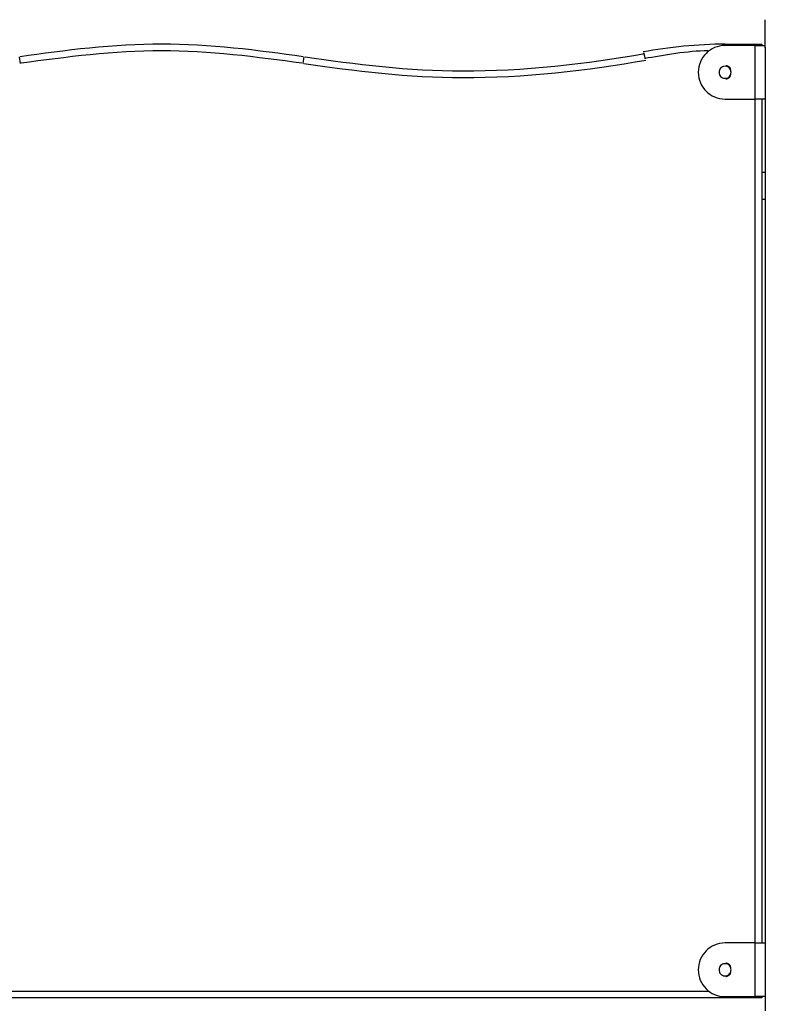
# Model space of a CAD drawing. Extents: x -41.2 to 55.3, y -1.3 to 40.1.
# Drawn here: x 20.2 to 25.8, y 20.3 to 27.6 of the extents above; entities that cross this region are included whole.
import ezdxf

# ---------------------------------------------------------------- set-up
doc = ezdxf.new("R2010")
doc.units = 0
doc.layers.get('0').update_dxf_attribs({"linetype": 'CONTINUOUS'})

msp = doc.modelspace()

# ---------------------------------------------------------------- linework, layer by layer
at = {"color": 0}
for points in [[(25.7716, 27.6151), (25.7716, 27.6151), (25.7716, 27.615), (25.7716, 27.615), (25.7716, 27.615), (25.7716, 27.615), (25.7716, 27.615), (25.7716, 27.615), (25.7716, 27.615), (25.7716, 27.615), (25.7716, 27.615), (25.7716, 27.615), (25.7716, 27.615), (25.7716, 27.615), (25.7716, 27.615), (25.7716, 27.615), (25.7716, 27.615), (25.7716, 27.615)], [(25.7716, 27.6151), (25.7716, 27.6151), (25.7716, 27.615), (25.7716, 27.615), (25.7716, 27.615), (25.7716, 27.615), (25.7716, 27.615), (25.7716, 27.615), (25.7716, 27.615), (25.7716, 27.615), (25.7716, 27.615), (25.7716, 27.615), (25.7716, 27.615), (25.7716, 27.615), (25.7716, 27.615), (25.7716, 27.615), (25.7716, 27.615), (25.7716, 27.615)], [(25.7716, 27.411), (25.7716, 27.615)], [(25.7716, 27.615), (25.7716, 27.615)], [(22.3262, 27.3393), (22.3262, 27.3393), (22.264, 27.3479), (22.2009, 27.3566), (22.1369, 27.3651), (22.0723, 27.3736), (22.0068, 27.3816), (21.9408, 27.3894), (21.8743, 27.3968), (21.8076, 27.4037), (21.7403, 27.4099), (21.673, 27.4156), (21.6056, 27.4205), (21.5384, 27.4249), (21.4711, 27.4283), (21.4042, 27.4309), (21.3376, 27.4325), (21.2716, 27.4331), (21.2716, 27.4331), (21.2053, 27.4325), (21.1387, 27.4309), (21.0717, 27.4283), (21.0045, 27.4249), (20.937, 27.4205), (20.8697, 27.4156), (20.8024, 27.4099), (20.7354, 27.4037), (20.6684, 27.3968), (20.602, 27.3894), (20.536, 27.3816), (20.4706, 27.3736), (20.4058, 27.3651), (20.3419, 27.3566), (20.2788, 27.3479), (20.2169, 27.3393)], [(22.3262, 27.3393), (22.3262, 27.3393), (22.264, 27.3479), (22.2009, 27.3566), (22.1369, 27.3651), (22.0723, 27.3736), (22.0068, 27.3816), (21.9408, 27.3894), (21.8743, 27.3968), (21.8076, 27.4037), (21.7403, 27.4099), (21.673, 27.4156), (21.6056, 27.4205), (21.5384, 27.4249), (21.4711, 27.4283), (21.4042, 27.4309), (21.3376, 27.4325), (21.2716, 27.4331), (21.2716, 27.4331), (21.2053, 27.4325), (21.1387, 27.4309), (21.0717, 27.4283), (21.0045, 27.4249), (20.937, 27.4205), (20.8697, 27.4156), (20.8024, 27.4099), (20.7354, 27.4037), (20.6684, 27.3968), (20.602, 27.3894), (20.536, 27.3816), (20.4706, 27.3736), (20.4058, 27.3651), (20.3419, 27.3566), (20.2788, 27.3479), (20.2169, 27.3393)], [(22.3175, 27.2901), (22.3175, 27.2901), (22.2558, 27.2987), (22.1933, 27.3074), (22.1298, 27.3158), (22.0657, 27.3241), (22.0007, 27.332), (21.9353, 27.3398), (21.8694, 27.347), (21.8032, 27.3539), (21.7365, 27.36), (21.6698, 27.3657), (21.6029, 27.3706), (21.5362, 27.375), (21.4695, 27.3783), (21.4031, 27.3809), (21.337, 27.3825), (21.2716, 27.3831), (21.2716, 27.3831), (21.2059, 27.3825), (21.1398, 27.3809), (21.0733, 27.3783), (21.0067, 27.375), (20.9398, 27.3706), (20.8731, 27.3657), (20.8064, 27.36), (20.7399, 27.3539), (20.6735, 27.347), (20.6076, 27.3398), (20.5421, 27.332), (20.4773, 27.3241), (20.413, 27.3158), (20.3496, 27.3074), (20.2871, 27.2987), (20.2257, 27.2901)], [(22.3175, 27.2901), (22.3175, 27.2901), (22.2558, 27.2987), (22.1933, 27.3074), (22.1298, 27.3158), (22.0657, 27.3241), (22.0007, 27.332), (21.9353, 27.3398), (21.8694, 27.347), (21.8032, 27.3539), (21.7365, 27.36), (21.6698, 27.3657), (21.6029, 27.3706), (21.5362, 27.375), (21.4695, 27.3783), (21.4031, 27.3809), (21.337, 27.3825), (21.2716, 27.3831), (21.2716, 27.3831), (21.2059, 27.3825), (21.1398, 27.3809), (21.0733, 27.3783), (21.0067, 27.375), (20.9398, 27.3706), (20.8731, 27.3657), (20.8064, 27.36), (20.7399, 27.3539), (20.6735, 27.347), (20.6076, 27.3398), (20.5421, 27.332), (20.4773, 27.3241), (20.413, 27.3158), (20.3496, 27.3074), (20.2871, 27.2987), (20.2257, 27.2901)], [(25.4716, 27.4331), (25.4716, 27.4331), (25.4339, 27.4328), (25.3958, 27.4319), (25.3573, 27.4306), (25.3186, 27.4288), (25.2795, 27.4264), (25.2405, 27.4237), (25.2014, 27.4204), (25.1624, 27.4169), (25.1234, 27.4127), (25.0847, 27.4083), (25.0462, 27.4034), (25.0083, 27.3983), (24.9708, 27.3927), (24.9339, 27.3869), (24.8976, 27.3808), (24.8622, 27.3745)], [(25.4716, 27.4331), (25.4716, 27.4331), (25.4339, 27.4328), (25.3958, 27.4319), (25.3573, 27.4306), (25.3186, 27.4288), (25.2795, 27.4264), (25.2405, 27.4237), (25.2014, 27.4204), (25.1624, 27.4169), (25.1234, 27.4127), (25.0847, 27.4083), (25.0462, 27.4034), (25.0083, 27.3983), (24.9708, 27.3927), (24.9339, 27.3869), (24.8976, 27.3808), (24.8622, 27.3745)], [(25.3448, 27.3831), (25.3448, 27.3831), (25.3161, 27.3826), (25.287, 27.3815), (25.2573, 27.3796), (25.2271, 27.3772), (25.1964, 27.3742), (25.1658, 27.3708), (25.1349, 27.3669), (25.1042, 27.3628), (25.0733, 27.3582), (25.0429, 27.3536), (25.0127, 27.3488), (24.9833, 27.344), (24.9543, 27.3391), (24.9261, 27.3343), (24.8987, 27.3297), (24.8724, 27.3254)], [(25.3448, 27.3831), (25.3448, 27.3831), (25.3161, 27.3826), (25.287, 27.3815), (25.2573, 27.3796), (25.2271, 27.3772), (25.1964, 27.3742), (25.1658, 27.3708), (25.1349, 27.3669), (25.1042, 27.3628), (25.0733, 27.3582), (25.0429, 27.3536), (25.0127, 27.3488), (24.9833, 27.344), (24.9543, 27.3391), (24.9261, 27.3343), (24.8987, 27.3297), (24.8724, 27.3254)], [(25.4716, 27.4231), (25.4716, 27.4231), (25.451, 27.4219), (25.4312, 27.4189), (25.412, 27.4138), (25.3938, 27.4072), (25.3762, 27.3987), (25.3598, 27.3887), (25.3444, 27.3771), (25.3303, 27.3643), (25.3173, 27.3499), (25.3058, 27.3346), (25.2957, 27.3181), (25.2874, 27.3007), (25.2805, 27.2823), (25.2757, 27.2633), (25.2727, 27.2435), (25.2717, 27.2232), (25.2717, 27.2232), (25.2727, 27.2026), (25.2757, 27.1828), (25.2805, 27.1636), (25.2874, 27.1454), (25.2957, 27.1278), (25.3058, 27.1113), (25.3173, 27.0959), (25.3303, 27.0818), (25.3444, 27.0688), (25.3598, 27.0573), (25.3762, 27.0472), (25.3938, 27.0389), (25.412, 27.032), (25.4312, 27.0272), (25.451, 27.0242), (25.4716, 27.0232), (25.4716, 27.0232), (25.4716, 27.0232), (25.4716, 27.0232), (25.4716, 27.0232), (25.4716, 27.0232), (25.4716, 27.0232), (25.4716, 27.0232), (25.4716, 27.0232), (25.4716, 27.0232), (25.4716, 27.0232), (25.4716, 27.0232), (25.4716, 27.0232), (25.4716, 27.0232), (25.4716, 27.0232), (25.4716, 27.0232), (25.4716, 27.0232), (25.4716, 27.0232)], [(25.4716, 27.4231), (25.4716, 27.4231), (25.451, 27.4219), (25.4312, 27.4189), (25.412, 27.4138), (25.3938, 27.4072), (25.3762, 27.3987), (25.3598, 27.3887), (25.3444, 27.3771), (25.3303, 27.3643), (25.3173, 27.3499), (25.3058, 27.3346), (25.2957, 27.3181), (25.2874, 27.3007), (25.2805, 27.2823), (25.2757, 27.2633), (25.2727, 27.2435), (25.2717, 27.2232), (25.2717, 27.2232), (25.2727, 27.2026), (25.2757, 27.1828), (25.2805, 27.1636), (25.2874, 27.1454), (25.2957, 27.1278), (25.3058, 27.1113), (25.3173, 27.0959), (25.3303, 27.0818), (25.3444, 27.0688), (25.3598, 27.0573), (25.3762, 27.0472), (25.3938, 27.0389), (25.412, 27.032), (25.4312, 27.0272), (25.451, 27.0242), (25.4716, 27.0232), (25.4716, 27.0232), (25.4716, 27.0232), (25.4716, 27.0232), (25.4716, 27.0232), (25.4716, 27.0232), (25.4716, 27.0232), (25.4716, 27.0232), (25.4716, 27.0232), (25.4716, 27.0232), (25.4716, 27.0232), (25.4716, 27.0232), (25.4716, 27.0232), (25.4716, 27.0232), (25.4716, 27.0232), (25.4716, 27.0232), (25.4716, 27.0232), (25.4716, 27.0232)], [(25.4716, 27.4332), (25.7465, 27.4332)], [(25.4716, 27.4332), (25.4716, 27.4232)], [(25.6965, 27.4232), (25.4716, 27.4232)], [(25.6965, 27.4232), (25.7716, 27.4232)], [(25.6965, 27.0232), (25.6965, 27.4232)], [(25.7465, 27.4332), (25.7465, 27.4331), (25.7465, 27.4331), (25.7464, 27.433), (25.7463, 27.4329), (25.7462, 27.4328), (25.7461, 27.4328), (25.7461, 27.4327), (25.746, 27.4326), (25.7459, 27.4325), (25.7457, 27.4324), (25.7457, 27.4323), (25.7455, 27.4321), (25.7454, 27.432), (25.7452, 27.4318), (25.745, 27.4317), (25.7449, 27.4315), (25.7447, 27.4313), (25.7446, 27.4312), (25.7444, 27.431), (25.7442, 27.4308), (25.744, 27.4306), (25.7438, 27.4304), (25.7435, 27.4302), (25.7433, 27.4299), (25.7431, 27.4297), (25.7429, 27.4295), (25.7426, 27.4292), (25.7424, 27.429), (25.7421, 27.4287), (25.7419, 27.4284), (25.7416, 27.4282), (25.7413, 27.428), (25.741, 27.4276), (25.7408, 27.4273), (25.7405, 27.4271), (25.7402, 27.4268), (25.7399, 27.4265), (25.7396, 27.4261), (25.7393, 27.4258), (25.739, 27.4255), (25.7387, 27.4252), (25.7383, 27.4249), (25.7379, 27.4246), (25.7374, 27.4239), (25.7366, 27.4232)], [(25.7465, 27.4332), (25.7465, 27.4232)], [(25.7465, 27.4332), (25.7465, 27.4332)], [(25.7466, 27.4332), (25.7466, 27.4332), (25.7466, 27.4332), (25.7466, 27.4332), (25.7466, 27.4332), (25.7466, 27.4332), (25.7466, 27.4332), (25.7466, 27.4332), (25.7466, 27.4332), (25.7466, 27.4332), (25.7466, 27.4332), (25.7466, 27.4332), (25.7466, 27.4332), (25.7466, 27.4332), (25.7466, 27.4332), (25.7466, 27.4332), (25.7466, 27.4332), (25.7466, 27.4332), (25.7466, 27.4332), (25.7466, 27.4332), (25.7466, 27.4332), (25.7466, 27.4332), (25.7466, 27.4332), (25.7466, 27.4332), (25.7466, 27.4332), (25.7466, 27.4332), (25.7466, 27.4332), (25.7466, 27.4332), (25.7466, 27.4332), (25.7466, 27.4332), (25.7466, 27.4332), (25.7466, 27.4332), (25.7466, 27.4332), (25.7466, 27.4332), (25.7466, 27.4332), (25.7466, 27.4332), (25.7466, 27.4332), (25.7466, 27.4332), (25.7466, 27.4332), (25.7466, 27.4332), (25.7466, 27.4332), (25.7466, 27.4332), (25.7466, 27.4332), (25.7466, 27.4332), (25.7466, 27.4332), (25.7466, 27.4332), (25.7466, 27.4332), (25.7466, 27.4332), (25.7466, 27.4332), (25.7466, 27.4332), (25.7466, 27.4332), (25.7466, 27.4332), (25.7466, 27.4332), (25.7466, 27.4332), (25.7466, 27.4332), (25.7466, 27.4332), (25.7466, 27.4332), (25.7466, 27.4332), (25.7466, 27.4332), (25.7466, 27.4332), (25.7466, 27.4332), (25.7466, 27.4332), (25.7466, 27.4332), (25.7466, 27.4332), (25.7466, 27.4332), (25.7466, 27.4332), (25.7466, 27.4332), (25.7466, 27.4332), (25.7466, 27.4332), (25.7466, 27.4332), (25.7466, 27.4332), (25.7466, 27.4332), (25.7466, 27.4332), (25.7466, 27.4332), (25.7466, 27.4332), (25.7466, 27.4332), (25.7466, 27.4332), (25.7466, 27.4332), (25.7466, 27.4332), (25.7466, 27.4332), (25.7466, 27.4332), (25.7466, 27.4332), (25.7466, 27.4332), (25.7466, 27.4332), (25.7466, 27.4332), (25.7466, 27.4332)], [(25.7466, 27.4332), (25.7466, 27.4332), (25.7466, 27.4332), (25.7466, 27.4332), (25.7466, 27.4332), (25.7466, 27.4332), (25.7466, 27.4332), (25.7466, 27.4332), (25.7466, 27.4332), (25.7466, 27.4332), (25.7466, 27.4332), (25.7466, 27.4332), (25.7466, 27.4332), (25.7466, 27.4332), (25.7466, 27.4332), (25.7466, 27.4332), (25.7466, 27.4332), (25.7466, 27.4332), (25.7466, 27.4332), (25.7466, 27.4332), (25.7466, 27.4332), (25.7466, 27.4332), (25.7466, 27.4332), (25.7466, 27.4332), (25.7466, 27.4332), (25.7466, 27.4332), (25.7466, 27.4332), (25.7466, 27.4332), (25.7466, 27.4332), (25.7466, 27.4332), (25.7466, 27.4332), (25.7466, 27.4332), (25.7466, 27.4332), (25.7466, 27.4332), (25.7466, 27.4332), (25.7466, 27.4332), (25.7466, 27.4332), (25.7466, 27.4332), (25.7466, 27.4332), (25.7466, 27.4332), (25.7466, 27.4332), (25.7466, 27.4332), (25.7466, 27.4332), (25.7466, 27.4332), (25.7466, 27.4332), (25.7466, 27.4332), (25.7466, 27.4332), (25.7466, 27.4332), (25.7466, 27.4332), (25.7466, 27.4332), (25.7466, 27.4332), (25.7466, 27.4332), (25.7466, 27.4332), (25.7466, 27.4332), (25.7466, 27.4332), (25.7466, 27.4332), (25.7466, 27.4332), (25.7466, 27.4332), (25.7466, 27.4332), (25.7466, 27.4332), (25.7466, 27.4332), (25.7466, 27.4332), (25.7466, 27.4332), (25.7466, 27.4332), (25.7466, 27.4332), (25.7466, 27.4332), (25.7466, 27.4332), (25.7466, 27.4332), (25.7466, 27.4332), (25.7466, 27.4332), (25.7466, 27.4332), (25.7466, 27.4332), (25.7466, 27.4332), (25.7466, 27.4332), (25.7466, 27.4332), (25.7466, 27.4332), (25.7466, 27.4332), (25.7466, 27.4332), (25.7466, 27.4332), (25.7466, 27.4332), (25.7466, 27.4332), (25.7466, 27.4332), (25.7466, 27.4332), (25.7466, 27.4332), (25.7466, 27.4332), (25.7466, 27.4332)], [(25.7466, 27.4331), (25.7466, 27.4331), (25.7466, 27.4331), (25.7466, 27.4331), (25.7466, 27.4331), (25.7466, 27.4331), (25.7466, 27.4331), (25.7466, 27.4331), (25.7466, 27.4331), (25.7466, 27.4331), (25.7466, 27.4331), (25.7466, 27.4331), (25.7466, 27.4331), (25.7466, 27.4331), (25.7466, 27.4331), (25.7466, 27.4331), (25.7466, 27.4331), (25.7466, 27.4331)], [(25.7466, 27.4331), (25.7466, 27.4331), (25.7466, 27.4331), (25.7466, 27.4331), (25.7466, 27.4331), (25.7466, 27.4331), (25.7466, 27.4331), (25.7466, 27.4331), (25.7466, 27.4331), (25.7466, 27.4331), (25.7466, 27.4331), (25.7466, 27.4331), (25.7466, 27.4331), (25.7466, 27.4331), (25.7466, 27.4331), (25.7466, 27.4331), (25.7466, 27.4331), (25.7466, 27.4331)], [(25.7716, 27.411), (25.7716, 20.2282)], [(25.7717, 27.4042), (25.7716, 27.4071), (25.7716, 27.411)], [(20.2099, 27.3385), (20.2187, 27.2893)], [(22.3331, 27.3385), (22.3243, 27.2893)], [(22.3321, 27.2884), (22.3321, 27.2884), (22.4015, 27.2785), (22.4722, 27.2687), (22.5438, 27.259), (22.6165, 27.2497), (22.6897, 27.2405), (22.7637, 27.2318), (22.8382, 27.2235), (22.9133, 27.216), (22.9885, 27.2088), (23.064, 27.2025), (23.1394, 27.1968), (23.215, 27.1921), (23.2903, 27.1882), (23.3654, 27.1855), (23.4401, 27.1837), (23.5144, 27.1832), (23.5144, 27.1832), (23.5986, 27.1837), (23.684, 27.1855), (23.7701, 27.1883), (23.8571, 27.1925), (23.9444, 27.1976), (24.032, 27.2038), (24.1196, 27.211), (24.2073, 27.2193), (24.2945, 27.2282), (24.3812, 27.2382), (24.4672, 27.249), (24.5525, 27.2607), (24.6365, 27.273), (24.7194, 27.2862), (24.8008, 27.3), (24.8806, 27.3146)], [(22.3321, 27.2884), (22.3321, 27.2884), (22.4015, 27.2785), (22.4722, 27.2687), (22.5438, 27.259), (22.6165, 27.2497), (22.6897, 27.2405), (22.7637, 27.2318), (22.8382, 27.2235), (22.9133, 27.216), (22.9885, 27.2088), (23.064, 27.2025), (23.1394, 27.1968), (23.215, 27.1921), (23.2903, 27.1882), (23.3654, 27.1855), (23.4401, 27.1837), (23.5144, 27.1832), (23.5144, 27.1832), (23.5986, 27.1837), (23.684, 27.1855), (23.7701, 27.1883), (23.8571, 27.1925), (23.9444, 27.1976), (24.032, 27.2038), (24.1196, 27.211), (24.2073, 27.2193), (24.2945, 27.2282), (24.3812, 27.2382), (24.4672, 27.249), (24.5525, 27.2607), (24.6365, 27.273), (24.7194, 27.2862), (24.8008, 27.3), (24.8806, 27.3146)], [(22.3409, 27.3376), (22.3409, 27.3376), (22.4098, 27.3277), (22.48, 27.318), (22.5511, 27.3084), (22.6232, 27.2992), (22.6959, 27.2901), (22.7694, 27.2816), (22.8433, 27.2733), (22.9178, 27.2658), (22.9924, 27.2587), (23.0673, 27.2524), (23.1422, 27.2467), (23.2172, 27.2421), (23.2919, 27.2382), (23.3665, 27.2355), (23.4406, 27.2337), (23.5144, 27.2332), (23.5144, 27.2332), (23.598, 27.2337), (23.6827, 27.2355), (23.7682, 27.2383), (23.8545, 27.2425), (23.9411, 27.2475), (24.0281, 27.2537), (24.1151, 27.2608), (24.2021, 27.269), (24.2886, 27.2779), (24.3747, 27.2878), (24.4601, 27.2985), (24.5448, 27.3102), (24.6282, 27.3224), (24.7105, 27.3354), (24.7913, 27.3492), (24.8705, 27.3636)], [(22.3409, 27.3376), (22.3409, 27.3376), (22.4098, 27.3277), (22.48, 27.318), (22.5511, 27.3084), (22.6232, 27.2992), (22.6959, 27.2901), (22.7694, 27.2816), (22.8433, 27.2733), (22.9178, 27.2658), (22.9924, 27.2587), (23.0673, 27.2524), (23.1422, 27.2467), (23.2172, 27.2421), (23.2919, 27.2382), (23.3665, 27.2355), (23.4406, 27.2337), (23.5144, 27.2332), (23.5144, 27.2332), (23.598, 27.2337), (23.6827, 27.2355), (23.7682, 27.2383), (23.8545, 27.2425), (23.9411, 27.2475), (24.0281, 27.2537), (24.1151, 27.2608), (24.2021, 27.269), (24.2886, 27.2779), (24.3747, 27.2878), (24.4601, 27.2985), (24.5448, 27.3102), (24.6282, 27.3224), (24.7105, 27.3354), (24.7913, 27.3492), (24.8705, 27.3636)], [(24.8647, 27.3712), (24.8749, 27.3222)], [(25.4716, 27.2681), (25.4716, 27.2681), (25.461, 27.267), (25.4518, 27.2641), (25.444, 27.2596), (25.4378, 27.2539), (25.4328, 27.247), (25.4293, 27.2395), (25.4272, 27.2314), (25.4266, 27.2231), (25.4272, 27.2146), (25.4293, 27.2065), (25.4328, 27.1989), (25.4378, 27.1922), (25.444, 27.1864), (25.4518, 27.182), (25.461, 27.1791), (25.4716, 27.1783), (25.4716, 27.1783), (25.4819, 27.1791), (25.4911, 27.182), (25.4987, 27.1864), (25.5052, 27.1922), (25.51, 27.1989), (25.5136, 27.2065), (25.5157, 27.2146), (25.5165, 27.223), (25.5157, 27.2313), (25.5136, 27.2394), (25.51, 27.2469), (25.5052, 27.2538), (25.4987, 27.2595), (25.4911, 27.264), (25.4819, 27.2669), (25.4716, 27.268), (25.4716, 27.268), (25.4716, 27.268), (25.4716, 27.268), (25.4716, 27.268), (25.4716, 27.268), (25.4716, 27.268), (25.4716, 27.268), (25.4716, 27.268), (25.4716, 27.268), (25.4716, 27.268), (25.4716, 27.268), (25.4716, 27.268), (25.4716, 27.268), (25.4716, 27.268), (25.4716, 27.268), (25.4716, 27.268), (25.4716, 27.2681)], [(25.513, 27.2511), (25.513, 27.2511), (25.5113, 27.253), (25.5097, 27.2551), (25.5079, 27.257), (25.5061, 27.259), (25.504, 27.2606), (25.5021, 27.2624), (25.4999, 27.2639), (25.4978, 27.2655), (25.4954, 27.2667), (25.4931, 27.2681), (25.4907, 27.2691), (25.4883, 27.2702), (25.4856, 27.2709), (25.4832, 27.2717), (25.4806, 27.2722), (25.4782, 27.2728)], [(25.513, 27.2511), (25.513, 27.2511), (25.5113, 27.253), (25.5097, 27.2551), (25.5079, 27.257), (25.5061, 27.259), (25.504, 27.2606), (25.5021, 27.2624), (25.4999, 27.2639), (25.4978, 27.2655), (25.4954, 27.2667), (25.4931, 27.2681), (25.4907, 27.2691), (25.4883, 27.2702), (25.4856, 27.2709), (25.4832, 27.2717), (25.4806, 27.2722), (25.4782, 27.2728)], [(25.4784, 27.1736), (25.4784, 27.1736), (25.4808, 27.1739), (25.4835, 27.1744), (25.4859, 27.175), (25.4885, 27.1759), (25.4909, 27.1768), (25.4933, 27.1779), (25.4956, 27.1791), (25.498, 27.1806), (25.5001, 27.182), (25.5023, 27.1835), (25.5042, 27.1852), (25.5063, 27.187), (25.508, 27.1888), (25.5098, 27.1908), (25.5114, 27.1929), (25.5131, 27.1952)], [(25.4784, 27.1736), (25.4784, 27.1736), (25.4808, 27.1739), (25.4835, 27.1744), (25.4859, 27.175), (25.4885, 27.1759), (25.4909, 27.1768), (25.4933, 27.1779), (25.4956, 27.1791), (25.498, 27.1806), (25.5001, 27.182), (25.5023, 27.1835), (25.5042, 27.1852), (25.5063, 27.187), (25.508, 27.1888), (25.5098, 27.1908), (25.5114, 27.1929), (25.5131, 27.1952)], [(25.4716, 27.0232), (25.6965, 27.0232)], [(25.7716, 27.0232), (25.6965, 27.0232)], [(25.6965, 20.7332), (25.6965, 27.0232)], [(25.7465, 27.0232), (25.7465, 20.7332)], [(25.7465, 26.4782), (25.7716, 26.4782)], [(25.7465, 26.2782), (25.7716, 26.2782)], [(25.4716, 20.7332), (25.4716, 20.7332), (25.451, 20.732), (25.4312, 20.729), (25.412, 20.7239), (25.3938, 20.7173), (25.3762, 20.7088), (25.3597, 20.6988), (25.3443, 20.6872), (25.3302, 20.6744), (25.3172, 20.66), (25.3057, 20.6447), (25.2956, 20.6282), (25.2873, 20.6108), (25.2804, 20.5923), (25.2756, 20.5733), (25.2726, 20.5535), (25.2716, 20.5332), (25.2716, 20.5332), (25.2726, 20.5126), (25.2756, 20.4928), (25.2804, 20.4736), (25.2873, 20.4554), (25.2956, 20.4378), (25.3057, 20.4213), (25.3172, 20.4059), (25.3302, 20.3918), (25.3443, 20.3788), (25.3597, 20.3673), (25.3762, 20.3572), (25.3938, 20.3489), (25.412, 20.342), (25.4312, 20.3372), (25.451, 20.3342), (25.4716, 20.3332), (25.4716, 20.3332), (25.4716, 20.3332), (25.4716, 20.3332), (25.4716, 20.3332), (25.4716, 20.3332), (25.4716, 20.3332), (25.4716, 20.3332), (25.4716, 20.3332), (25.4716, 20.3332), (25.4716, 20.3332), (25.4716, 20.3332), (25.4716, 20.3332), (25.4716, 20.3332), (25.4716, 20.3332), (25.4716, 20.3332), (25.4716, 20.3332), (25.4716, 20.3332)], [(25.4716, 20.7332), (25.4716, 20.7332), (25.451, 20.732), (25.4312, 20.729), (25.412, 20.7239), (25.3938, 20.7173), (25.3762, 20.7088), (25.3597, 20.6988), (25.3443, 20.6872), (25.3302, 20.6744), (25.3172, 20.66), (25.3057, 20.6447), (25.2956, 20.6282), (25.2873, 20.6108), (25.2804, 20.5923), (25.2756, 20.5733), (25.2726, 20.5535), (25.2716, 20.5332), (25.2716, 20.5332), (25.2726, 20.5126), (25.2756, 20.4928), (25.2804, 20.4736), (25.2873, 20.4554), (25.2956, 20.4378), (25.3057, 20.4213), (25.3172, 20.4059), (25.3302, 20.3918), (25.3443, 20.3788), (25.3597, 20.3673), (25.3762, 20.3572), (25.3938, 20.3489), (25.412, 20.342), (25.4312, 20.3372), (25.451, 20.3342), (25.4716, 20.3332), (25.4716, 20.3332), (25.4716, 20.3332), (25.4716, 20.3332), (25.4716, 20.3332), (25.4716, 20.3332), (25.4716, 20.3332), (25.4716, 20.3332), (25.4716, 20.3332), (25.4716, 20.3332), (25.4716, 20.3332), (25.4716, 20.3332), (25.4716, 20.3332), (25.4716, 20.3332), (25.4716, 20.3332), (25.4716, 20.3332), (25.4716, 20.3332), (25.4716, 20.3332)], [(25.6965, 20.7332), (25.4716, 20.7332)], [(25.6965, 20.7332), (25.7716, 20.7332)], [(25.6965, 20.3332), (25.6965, 20.7332)], [(25.4716, 20.5781), (25.4716, 20.5781), (25.461, 20.577), (25.4518, 20.5741), (25.444, 20.5696), (25.4378, 20.5639), (25.4328, 20.557), (25.4293, 20.5495), (25.4272, 20.5414), (25.4266, 20.5331), (25.4272, 20.5246), (25.4293, 20.5165), (25.4328, 20.5089), (25.4378, 20.5022), (25.444, 20.4964), (25.4518, 20.492), (25.461, 20.4891), (25.4716, 20.4883), (25.4716, 20.4883), (25.4819, 20.4891), (25.4911, 20.492), (25.4987, 20.4964), (25.5052, 20.5022), (25.51, 20.5089), (25.5136, 20.5165), (25.5157, 20.5246), (25.5165, 20.533), (25.5157, 20.5413), (25.5136, 20.5494), (25.51, 20.5569), (25.5052, 20.5638), (25.4987, 20.5695), (25.4911, 20.574), (25.4819, 20.5769), (25.4716, 20.578), (25.4716, 20.578), (25.4716, 20.578), (25.4716, 20.578), (25.4716, 20.578), (25.4716, 20.578), (25.4716, 20.578), (25.4716, 20.578), (25.4716, 20.578), (25.4716, 20.578), (25.4716, 20.578), (25.4716, 20.578), (25.4716, 20.578), (25.4716, 20.578), (25.4716, 20.578), (25.4716, 20.578), (25.4716, 20.578), (25.4716, 20.5781)], [(25.513, 20.5611), (25.513, 20.5611), (25.5113, 20.563), (25.5097, 20.5651), (25.5079, 20.567), (25.5061, 20.569), (25.504, 20.5706), (25.5021, 20.5724), (25.4999, 20.5739), (25.4978, 20.5755), (25.4954, 20.5767), (25.4931, 20.5781), (25.4907, 20.5791), (25.4883, 20.5802), (25.4856, 20.5809), (25.4832, 20.5817), (25.4806, 20.5822), (25.4782, 20.5828)], [(25.513, 20.5611), (25.513, 20.5611), (25.5113, 20.563), (25.5097, 20.5651), (25.5079, 20.567), (25.5061, 20.569), (25.504, 20.5706), (25.5021, 20.5724), (25.4999, 20.5739), (25.4978, 20.5755), (25.4954, 20.5767), (25.4931, 20.5781), (25.4907, 20.5791), (25.4883, 20.5802), (25.4856, 20.5809), (25.4832, 20.5817), (25.4806, 20.5822), (25.4782, 20.5828)], [(25.4784, 20.4836), (25.4784, 20.4836), (25.4808, 20.4839), (25.4834, 20.4845), (25.4858, 20.4851), (25.4884, 20.486), (25.4908, 20.4869), (25.4932, 20.488), (25.4955, 20.4892), (25.4979, 20.4907), (25.5, 20.4921), (25.5021, 20.4937), (25.504, 20.4954), (25.5061, 20.4972), (25.5078, 20.499), (25.5096, 20.501), (25.5112, 20.5031), (25.5129, 20.5053)], [(25.4784, 20.4836), (25.4784, 20.4836), (25.4808, 20.4839), (25.4834, 20.4845), (25.4858, 20.4851), (25.4884, 20.486), (25.4908, 20.4869), (25.4932, 20.488), (25.4955, 20.4892), (25.4979, 20.4907), (25.5, 20.4921), (25.5021, 20.4937), (25.504, 20.4954), (25.5061, 20.4972), (25.5078, 20.499), (25.5096, 20.501), (25.5112, 20.5031), (25.5129, 20.5053)], [(17.1917, 20.3732), (25.3516, 20.3732)], [(25.4716, 20.3332), (25.6965, 20.3332)], [(25.7716, 20.3332), (25.6965, 20.3332)], [(25.7465, 20.3232), (25.7465, 20.3232), (25.7465, 20.3232), (25.7465, 20.3233), (25.7464, 20.3234), (25.7463, 20.3234), (25.7462, 20.3235), (25.7461, 20.3236), (25.7461, 20.3236), (25.746, 20.3238), (25.7459, 20.3239), (25.7457, 20.3239), (25.7457, 20.3241), (25.7455, 20.3243), (25.7454, 20.3243), (25.7452, 20.3245), (25.745, 20.3247), (25.7449, 20.3248), (25.7447, 20.325), (25.7446, 20.3252), (25.7444, 20.3254), (25.7442, 20.3256), (25.744, 20.3258), (25.7438, 20.326), (25.7435, 20.3262), (25.7433, 20.3264), (25.7431, 20.3266), (25.7429, 20.3269), (25.7426, 20.3272), (25.7424, 20.3274), (25.7421, 20.3276), (25.7419, 20.3279), (25.7416, 20.3282), (25.7413, 20.3284), (25.741, 20.3287), (25.7408, 20.329), (25.7405, 20.3293), (25.7402, 20.3296), (25.7399, 20.3299), (25.7396, 20.3302), (25.7393, 20.3305), (25.739, 20.3309), (25.7387, 20.3312), (25.7383, 20.3314), (25.7379, 20.3318), (25.7374, 20.3324), (25.7366, 20.3332)], [(25.7465, 20.3332), (25.7465, 20.3232)], [(25.7465, 20.3232), (16.7966, 20.3232)], [(25.7465, 20.3232), (25.7465, 20.3232)], [(25.7465, 20.3232), (25.7465, 20.3232), (25.7465, 20.3232), (25.7465, 20.3232), (25.7465, 20.3232), (25.7465, 20.3232), (25.7465, 20.3232), (25.7465, 20.3232), (25.7465, 20.3232), (25.7465, 20.3232), (25.7465, 20.3232), (25.7465, 20.3232), (25.7465, 20.3232), (25.7465, 20.3232), (25.7465, 20.3232), (25.7465, 20.3232), (25.7465, 20.3232), (25.7465, 20.3232)], [(25.7465, 20.3232), (25.7465, 20.3232), (25.7465, 20.3232), (25.7465, 20.3232), (25.7465, 20.3232), (25.7465, 20.3232), (25.7465, 20.3232), (25.7465, 20.3232), (25.7465, 20.3232), (25.7465, 20.3232), (25.7465, 20.3232), (25.7465, 20.3232), (25.7465, 20.3232), (25.7465, 20.3232), (25.7465, 20.3232), (25.7465, 20.3232), (25.7465, 20.3232), (25.7465, 20.3232)]]:
    msp.add_lwpolyline(points, dxfattribs=at)

doc.saveas('drawing.dxf')
